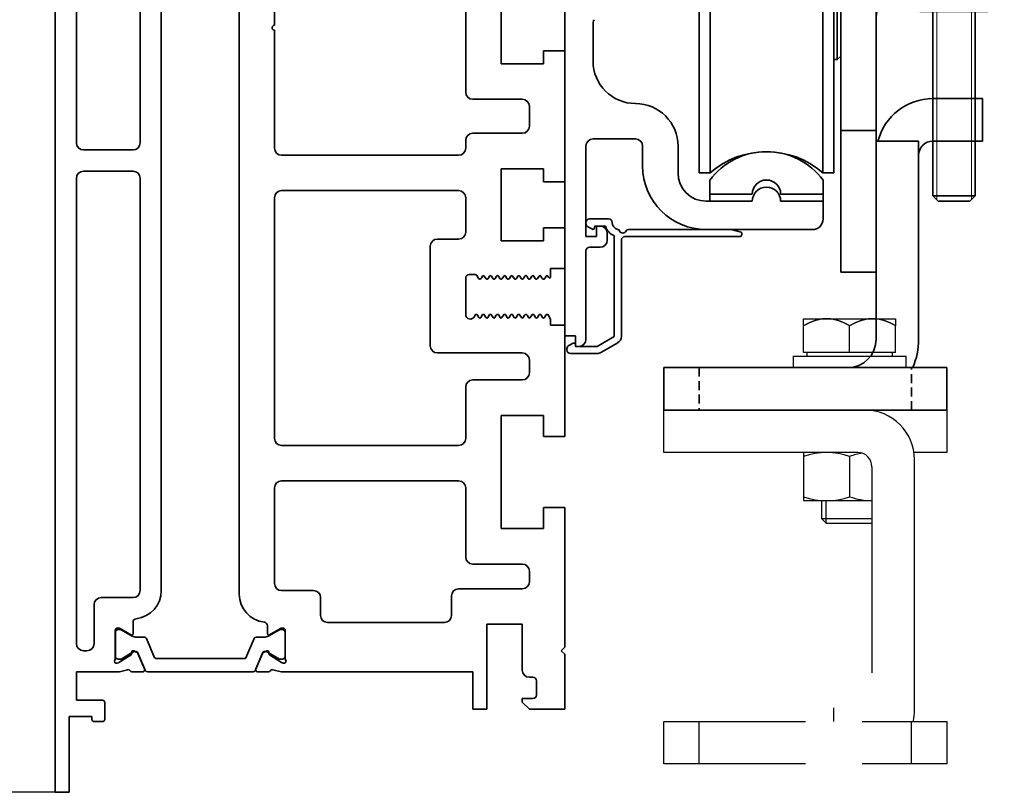
# Model space of a CAD drawing. Units: millimetres. Extents: x 0 to 1349, y 0 to 13027.
# Drawn here: x 187 to 326, y 1719 to 1828 of the extents above; entities that cross this region are included whole.
import ezdxf

# ---------------------------------------------------------------- set-up
doc = ezdxf.new("R2010")
doc.units = ezdxf.units.MM
doc.linetypes.add('BLOCK 17502201150 Laufwagen SA Green$0$HIDDEN', pattern=[1.905, 1.27, -0.635])
doc.linetypes.add('BLOCK Justierzwischenbügel$0$MITTEX2', pattern=[4, 2.5, -0.5, 0.5, -0.5])
for name, color, linetype in [('BLOCK 25505000120 Antriebsprofil$0$Konstruktion', 31, 'Continuous'), ('BLOCK 32554000120 LM Träger 150$0$BLOCK 32554000120 LM Träger 150', 3, 'Continuous'), ('BLOCK Justierzwischenbügel$0$03_Mittellinie', 1, 'BLOCK Justierzwischenbügel$0$MITTEX2'), ('BLOCK Justierzwischenbügel$0$10_ES200-Antrieb', 5, 'Continuous'), ('Konstruktion', 31, 'Continuous'), ('Mass', 7, 'Continuous')]:
    doc.layers.add(name, color=color, linetype=linetype)
doc.layers.add('XREF ANTRIEB Green$1$Konstruktion', color=7, linetype='Continuous', true_color=0xffbf7f)
doc.styles.add('Bemassungstext (DORMA)', font='isocpeur.ttf')
doc.dimstyles.new('DORMA_M', dxfattribs={"dimtxt": 3.5, "dimasz": 2.5, "dimexe": 2, "dimexo": 0, "dimgap": 1.5, "dimtad": 1, "dimdec": 8, "dimtxsty": 'Bemassungstext (DORMA)', "dimcen": 0.1, "dimclrt": 256, "dimadec": 8, "dimazin": 2, "dimtfac": 1, "dimtdec": 8, "dimtmove": 0, "dimatfit": 3, "dimfxl": 1, "dimtolj": 1, "dimarcsym": 0})

# ---------------------------------------------------------------- blocks, each defined once
blk = doc.blocks.new('*D31')
at = {"layer": 'Defpoints', "color": 0, "transparency": 16777216}
for p in [(191.88, 1869.06), (166.69, 1719.06), (191.88, 1719.06)]:
    blk.add_point(p, dxfattribs=at)
at = {"layer": 'Mass', "color": 0, "lineweight": -2, "transparency": 16777216}
for p, q in [((191.88, 1869.06), (162.69, 1869.06)), ((166.69, 1864.06), (166.69, 1724.06)), ((191.88, 1719.06), (162.69, 1719.06))]:
    blk.add_line(p, q, dxfattribs=at)
at = {"layer": 'Mass', "color": 0, "transparency": 16777216}
for points in [[(165.86, 1864.06), (167.52, 1864.06), (166.69, 1869.06)], [(165.86, 1724.06), (167.52, 1724.06), (166.69, 1719.06)]]:
    blk.add_solid(points, dxfattribs=at)
at = {"layer": 'Mass', "transparency": 16777216, "insert": (160.19, 1797.92), "char_height": 7, "attachment_point": 5, "rotation": 90, "style": 'Bemassungstext (DORMA)'}
blk.add_mtext('\\A1;150', dxfattribs=at)
blk = doc.blocks.new('BLOCK 32554000120 LM Träger 150$0$BLOCK 32554000120 LM Träger 150')
at = {"layer": 'BLOCK 32554000120 LM Träger 150$0$BLOCK 32554000120 LM Träger 150', "color": 3, "linetype": 'Continuous', "lineweight": 35}
for p, q in [((0, 0), (0, -150)), ((3, -4), (3, -58.25)), ((26, -11.1), (26, -122)), ((12, -58.25), (12, -11.5)), ((15, -121.5), (15, -11.5)), ((31, -25), (31, -41.65)), ((63, -47.1), (63, -36.9)), ((58, -51.1), (58, -39.5)), ((31, -42.35), (31, -59)), ((69, -45.25), (69, -47.1)), ((72, -45.25), (69, -45.25)), ((72, -63.75), (72, -45.25)), ((69, -47.1), (63, -47.1)), ((66, -52.1), (59, -52.1)), ((67, -55.9), (67, -53.1)), ((59, -56.9), (66, -56.9)), ((58, -59), (58, -57.9)), ((4, -59.25), (11, -59.25)), ((32, -60), (57, -60)), ((11, -62.25), (4, -62.25)), ((63, -61.9), (69, -61.9)), ((63, -72.1), (63, -61.9)), ((69, -61.9), (69, -63.75)), ((3, -63.25), (3, -129)), ((12, -121.5), (12, -63.25)), ((69, -63.75), (72, -63.75)), ((57, -65), (32, -65)), ((31, -66), (31, -100)), ((58, -70.85), (58, -66)), ((69, -70.25), (69, -72.1)), ((72, -70.25), (69, -70.25)), ((72, -76), (72, -70.25)), ((54, -71.85), (57, -71.85)), ((69, -72.1), (63, -72.1)), ((53, -86.93), (53, -72.85)), ((70, -76), (72, -76)), ((70, -77.16), (70, -76)), ((58, -82.5), (58, -77.35)), ((58.5, -76.85), (59.33, -76.85)), ((59.59, -77), (59.83, -77.43)), ((59.96, -77.5), (60.04, -77.5)), ((60.17, -77.43), (60.37, -77.08)), ((60.63, -77.08), (60.83, -77.43)), ((60.96, -77.5), (61.04, -77.5)), ((61.17, -77.43), (61.37, -77.08)), ((61.63, -77.08), (61.83, -77.43)), ((61.96, -77.5), (62.04, -77.5)), ((62.17, -77.43), (62.37, -77.08)), ((62.63, -77.08), (62.83, -77.43)), ((62.96, -77.5), (63.04, -77.5)), ((63.17, -77.43), (63.37, -77.08)), ((63.63, -77.08), (63.83, -77.43)), ((63.96, -77.5), (64.04, -77.5)), ((64.17, -77.43), (64.37, -77.08)), ((64.63, -77.08), (64.83, -77.43)), ((64.96, -77.5), (65.04, -77.5)), ((65.17, -77.43), (65.37, -77.08)), ((65.63, -77.08), (65.83, -77.43)), ((65.96, -77.5), (66.04, -77.5)), ((66.17, -77.43), (66.37, -77.08)), ((66.63, -77.08), (66.83, -77.43)), ((66.96, -77.5), (67.04, -77.5)), ((67.17, -77.43), (67.37, -77.08)), ((67.63, -77.08), (67.83, -77.43)), ((67.96, -77.5), (68.04, -77.5)), ((68.17, -77.43), (68.37, -77.08)), ((68.63, -77.08), (68.83, -77.43)), ((68.96, -77.5), (69.04, -77.5)), ((69.17, -77.43), (69.37, -77.08)), ((69.63, -77.08), (69.72, -77.23)), ((59.32, -82.59), (59.24, -82.77)), ((59.54, -82.5), (59.46, -82.5)), ((59.87, -82.93), (59.67, -82.58)), ((60.33, -82.58), (60.13, -82.93)), ((60.54, -82.5), (60.46, -82.5)), ((60.87, -82.93), (60.67, -82.58)), ((61.33, -82.58), (61.13, -82.93)), ((61.54, -82.5), (61.46, -82.5)), ((61.87, -82.93), (61.67, -82.58)), ((62.33, -82.58), (62.13, -82.93)), ((62.54, -82.5), (62.46, -82.5)), ((62.87, -82.93), (62.67, -82.58)), ((63.33, -82.58), (63.13, -82.93)), ((63.54, -82.5), (63.46, -82.5)), ((63.87, -82.93), (63.67, -82.58)), ((64.33, -82.58), (64.13, -82.93)), ((64.54, -82.5), (64.46, -82.5)), ((64.87, -82.93), (64.67, -82.58)), ((65.33, -82.58), (65.13, -82.93)), ((65.54, -82.5), (65.46, -82.5)), ((65.87, -82.93), (65.67, -82.58)), ((66.33, -82.58), (66.13, -82.93)), ((66.54, -82.5), (66.46, -82.5)), ((66.87, -82.93), (66.67, -82.58)), ((67.33, -82.58), (67.13, -82.93)), ((67.54, -82.5), (67.46, -82.5)), ((67.87, -82.93), (67.67, -82.58)), ((68.33, -82.58), (68.13, -82.93)), ((68.54, -82.5), (68.46, -82.5)), ((68.87, -82.93), (68.67, -82.58)), ((69.33, -82.58), (69.13, -82.93)), ((69.54, -82.5), (69.46, -82.5)), ((70, -83.15), (69.67, -82.57)), ((70, -84), (70, -83.15)), ((72, -84), (70, -84)), ((72, -99.75), (72, -84)), ((66, -87.93), (54, -87.93)), ((67, -90.75), (67, -88.93)), ((59, -91.75), (66, -91.75)), ((58, -100), (58, -92.75)), ((63, -96.75), (69, -96.75)), ((63, -112.75), (63, -96.75)), ((69, -96.75), (69, -99.75)), ((69, -99.75), (72, -99.75)), ((32, -101), (57, -101)), ((31, -107), (31, -120.5)), ((57, -106), (32, -106)), ((58, -116.75), (58, -107)), ((69, -109.75), (69, -112.75)), ((72, -109.75), (69, -109.75)), ((72, -129.5), (72, -109.75)), ((69, -112.75), (63, -112.75)), ((66, -117.75), (59, -117.75)), ((67, -120.25), (67, -118.75)), ((32, -121.5), (36.5, -121.5)), ((56, -125), (56, -122.25)), ((57, -121.25), (66, -121.25)), ((5.5, -129), (5.5, -123.5)), ((6.5, -122.5), (11, -122.5)), ((37.5, -122.5), (37.5, -125)), ((11, -125.97), (11, -127.6)), ((30, -126.47), (30, -127.6)), ((38.5, -126), (55, -126)), ((61, -126.25), (66, -126.25)), ((61, -138.25), (61, -126.25)), ((66, -126.25), (66, -132.75)), ((8.5, -131.06), (8.5, -127.1)), ((8.8, -126.8), (9.02, -126.8)), ((10.7, -127.77), (9.18, -126.84)), ((30.3, -127.77), (31.82, -126.84)), ((32.2, -126.8), (31.98, -126.8)), ((32.5, -131.06), (32.5, -127.1)), ((4, -130), (4.5, -130)), ((10.73, -130.56), (9, -131.68)), ((10.81, -130.21), (10.82, -130.38)), ((11.1, -130.02), (11.56, -130.26)), ((12.63, -132.58), (11.7, -130.41)), ((28.37, -132.58), (29.3, -130.41)), ((29.9, -130.02), (29.44, -130.26)), ((30.19, -130.21), (30.18, -130.38)), ((30.27, -130.56), (32, -131.68)), ((71.5, -130), (72, -129.5)), ((72, -130.5), (71.5, -130)), ((72, -138.25), (72, -130.5)), ((8.77, -131.77), (8.93, -131.71)), ((32.23, -131.77), (32.07, -131.71)), ((3, -137), (3, -133)), ((3, -133), (8.83, -133)), ((10.24, -132.68), (9.07, -132.97)), ((10.85, -133), (12.35, -133)), ((30.15, -133), (28.65, -133)), ((30.76, -132.68), (31.93, -132.97)), ((32.17, -133), (59, -133)), ((59, -133), (59, -138.25)), ((67, -133.75), (67.5, -133.75)), ((68, -134.25), (68, -136.25)), ((6.7, -137), (3, -137)), ((7, -139.7), (7, -137.3)), ((67.5, -136.75), (66, -136.75)), ((66, -136.75), (66, -137.25)), ((66, -137.25), (67, -138.25)), ((59, -138.25), (61, -138.25)), ((67, -138.25), (72, -138.25)), ((2, -139.3), (5.2, -139.3)), ((2, -150), (2, -139.3)), ((5.2, -139.3), (5.2, -139.7)), ((5.5, -140), (6.7, -140)), ((0, -150), (2, -150))]:
    blk.add_line(p, q, dxfattribs=at)
at = {"layer": 'BLOCK 32554000120 LM Träger 150$0$BLOCK 32554000120 LM Träger 150', "color": 8, "linetype": 'Continuous', "lineweight": 35}
for p, q in [((8.51, -130.8), (8.51, -127.4)), ((8.9, -127.01), (9.14, -127.01)), ((9.31, -127.03), (10.89, -127.94)), ((31.69, -127.03), (30.11, -127.94)), ((32.1, -127.01), (31.86, -127.01)), ((32.49, -130.8), (32.49, -127.4)), ((11.49, -128.1), (12.62, -128.1)), ((12.89, -128.28), (14.04, -130.98)), ((28.11, -128.28), (26.96, -130.98)), ((29.51, -128.1), (28.38, -128.1)), ((11.12, -130.13), (9.31, -131.17)), ((11.47, -130.1), (11.22, -130.1)), ((12.75, -132.82), (11.65, -130.22)), ((28.25, -132.82), (29.35, -130.22)), ((29.53, -130.1), (29.78, -130.1)), ((29.88, -130.13), (31.69, -131.17)), ((9.14, -131.19), (8.9, -131.19)), ((26.78, -131.1), (14.22, -131.1)), ((31.86, -131.19), (32.1, -131.19)), ((13.03, -133), (27.97, -133))]:
    blk.add_line(p, q, dxfattribs=at)
at = {"layer": 'BLOCK 32554000120 LM Träger 150$0$BLOCK 32554000120 LM Träger 150', "color": 3, "linetype": 'Continuous', "lineweight": 35}
for centre, radius, start, end in [((31, -42), 0.35, 90, 270), ((59, -51.1), 1, 180, 270), ((66, -53.1), 1, 0, 90), ((59, -57.9), 1, 90, 180), ((66, -55.9), 1, 270, 0), ((4, -58.25), 1, 180, 270), ((11, -58.25), 1, 270, 0), ((32, -59), 1, 180, 270), ((57, -59), 1, 270, 0), ((4, -63.25), 1, 90, 180), ((11, -63.25), 1, 0, 90), ((32, -66), 1, 90, 180), ((57, -66), 1, 0, 90), ((57, -70.85), 1, 270, 0), ((54, -72.85), 1, 90, 180), ((58.5, -77.35), 0.5, 90, 180), ((59.33, -77.15), 0.3, 29.9991, 90), ((59.96, -77.35), 0.15, 209.9985, 270.0017), ((60.04, -77.35), 0.15, 269.9983, 330), ((60.5, -77.15), 0.15, 29.9984, 150.0005), ((60.96, -77.35), 0.15, 209.9984, 269.9919), ((61.04, -77.35), 0.15, 269.9919, 330.0007), ((61.5, -77.15), 0.15, 29.9989, 150.0007), ((61.96, -77.35), 0.15, 209.9989, 270), ((62.04, -77.35), 0.15, 270, 329.9999), ((62.5, -77.15), 0.15, 30.002, 149.9999), ((62.96, -77.35), 0.15, 210.002, 269.9922), ((63.04, -77.35), 0.15, 269.9922, 330.0017), ((63.5, -77.15), 0.15, 29.9989, 150.0017), ((63.96, -77.35), 0.15, 209.9989, 270), ((64.04, -77.35), 0.15, 270, 330.0016), ((64.5, -77.15), 0.15, 30.0008, 150.0016), ((64.96, -77.35), 0.15, 210.0008, 269.9952), ((65.04, -77.35), 0.15, 269.9952, 330.0011), ((65.5, -77.15), 0.15, 29.9997, 150.0011), ((65.96, -77.35), 0.15, 209.9997, 269.9918), ((66.04, -77.35), 0.15, 269.9918, 330.0016), ((66.5, -77.15), 0.15, 30.0008, 150.0016), ((66.96, -77.35), 0.15, 210.0008, 269.9951), ((67.04, -77.35), 0.15, 269.9951, 330.0011), ((67.5, -77.15), 0.15, 29.9997, 150.0011), ((67.96, -77.35), 0.15, 209.9997, 269.9922), ((68.04, -77.35), 0.15, 269.9922, 329.9993), ((68.5, -77.15), 0.15, 30, 149.9993), ((68.96, -77.35), 0.15, 210, 269.9954), ((69.04, -77.35), 0.15, 269.9954, 330.0011), ((69.5, -77.15), 0.15, 30.0008, 150.0011), ((69.85, -77.16), 0.15, 210.0008, 0), ((58.65, -82.5), 0.65, 180, 335.4762), ((59.46, -82.65), 0.15, 90.003, 155.4762), ((59.54, -82.65), 0.15, 29.999, 90.003), ((60, -82.85), 0.15, 209.999, 330.001), ((60.46, -82.65), 0.15, 90.004, 150.001), ((60.54, -82.65), 0.15, 29.9999, 90.004), ((61, -82.85), 0.15, 209.9999, 329.9979), ((61.46, -82.65), 0.15, 89.9999, 149.9979), ((61.54, -82.65), 0.15, 29.9985, 89.9999), ((62, -82.85), 0.15, 209.9985, 330.0016), ((62.46, -82.65), 0.15, 89.9967, 150.0016), ((62.54, -82.65), 0.15, 29.9989, 89.9967), ((63, -82.85), 0.15, 209.9989, 330.0016), ((63.46, -82.65), 0.15, 90.0055, 150.0016), ((63.54, -82.65), 0.15, 29.9989, 90.0055), ((64, -82.85), 0.15, 209.9989, 330.0014), ((64.46, -82.65), 0.15, 89.9999, 150.0014), ((64.54, -82.65), 0.15, 29.999, 89.9999), ((65, -82.85), 0.15, 209.999, 330.0016), ((65.46, -82.65), 0.15, 90.0054, 150.0016), ((65.54, -82.65), 0.15, 29.9984, 90.0054), ((66, -82.85), 0.15, 209.9984, 330.0016), ((66.46, -82.65), 0.15, 89.9893, 150.0016), ((66.54, -82.65), 0.15, 30.0009, 89.9893), ((67, -82.85), 0.15, 210.0009, 330.0016), ((67.46, -82.65), 0.15, 90.0033, 150.0016), ((67.54, -82.65), 0.15, 29.9983, 90.0033), ((68, -82.85), 0.15, 209.9983, 330.0016), ((68.46, -82.65), 0.15, 89.9997, 150.0016), ((68.54, -82.65), 0.15, 29.9978, 89.9997), ((69, -82.85), 0.15, 209.9978, 330.0016), ((69.46, -82.65), 0.15, 89.9999, 150.0016), ((69.54, -82.65), 0.15, 30.2363, 91.0189), ((54, -86.93), 1, 180, 270), ((66, -88.93), 1, 0, 90), ((59, -92.75), 1, 90, 180), ((66, -90.75), 1, 270, 0), ((32, -100), 1, 180, 270), ((57, -100), 1, 270, 0), ((32, -107), 1, 90, 180), ((57, -107), 1, 0, 90), ((59, -116.75), 1, 180, 270), ((66, -118.75), 1, 0, 90), ((32, -120.5), 1, 180, 270), ((66, -120.25), 1, 270, 0), ((11, -121.5), 1, 270, 0), ((11, -121.5), 4, 276.3794, 0), ((30, -122), 4, 180, 263.6206), ((36.5, -122.5), 1, 0, 90), ((57, -122.25), 1, 90, 180), ((6.5, -123.5), 1, 90, 180), ((38.5, -125), 1, 180, 270), ((55, -125), 1, 270, 0), ((11.5, -125.97), 0.5, 96.3794, 180), ((29.5, -126.47), 0.5, 0, 83.6206), ((8.8, -127.1), 0.3, 90, 180), ((9.02, -127.1), 0.3, 58.6, 90), ((10.8, -127.6), 0.2, 238.6, 0), ((30.2, -127.6), 0.2, 180, 301.4), ((31.98, -127.1), 0.3, 90, 121.4), ((32.2, -127.1), 0.3, 0, 90), ((4, -129), 1, 180, 270), ((4.5, -129), 1, 270, 0), ((10.62, -130.39), 0.2, 303, 3.2007), ((11.01, -130.2), 0.2, 63, 183.2007), ((11.43, -130.52), 0.3, 23, 63), ((29.57, -130.52), 0.3, 117, 157), ((29.99, -130.2), 0.2, 356.7993, 117), ((30.38, -130.39), 0.2, 176.7993, 237), ((8.68, -131.48), 0.3, 148.2117, 288), ((8, -131.06), 0.5, 328.2117, 0), ((8.84, -131.43), 0.3, 288, 303), ((32.16, -131.43), 0.3, 237, 252), ((32.32, -131.48), 0.3, 252, 31.7883), ((33, -131.06), 0.5, 180, 211.7883), ((8.83, -132), 1, 270, 284), ((10.31, -132.97), 0.3, 26.6539, 104), ((10.85, -132.7), 0.3, 206.6539, 270), ((12.35, -132.7), 0.3, 270, 23), ((28.65, -132.7), 0.3, 157, 270), ((30.15, -132.7), 0.3, 270, 333.3461), ((30.69, -132.97), 0.3, 76, 153.3461), ((32.17, -132), 1, 256, 270), ((67, -132.75), 1, 180, 270), ((67.5, -134.25), 0.5, 0, 90), ((67.5, -136.25), 0.5, 270, 0), ((6.7, -137.3), 0.3, 0, 90), ((5.5, -139.7), 0.3, 180, 270), ((6.7, -139.7), 0.3, 270, 0)]:
    blk.add_arc(centre, radius, start, end, dxfattribs=at)
at = {"layer": 'BLOCK 32554000120 LM Träger 150$0$BLOCK 32554000120 LM Träger 150', "color": 8, "linetype": 'Continuous', "lineweight": 35}
for centre, radius, start, end in [((8.9, -127.4), 0.39, 90, 180), ((9.21, -127.2), 0.2, 60, 108.1949), ((11.49, -126.9), 1.2, 240, 270), ((29.51, -126.9), 1.2, 270, 300), ((31.79, -127.2), 0.2, 71.8051, 120), ((32.1, -127.4), 0.39, 0, 90), ((12.62, -128.4), 0.3, 23, 90), ((28.38, -128.4), 0.3, 90, 157), ((11.22, -130.3), 0.2, 90, 120), ((11.47, -130.3), 0.2, 23, 90), ((29.53, -130.3), 0.2, 90, 157), ((29.78, -130.3), 0.2, 60, 90), ((8.9, -130.8), 0.39, 180, 270), ((9.21, -131), 0.2, 251.8051, 300), ((14.22, -130.9), 0.2, 203, 270), ((26.78, -130.9), 0.2, 270, 337), ((31.79, -131), 0.2, 240, 288.1949), ((32.1, -130.8), 0.39, 270, 0), ((13.03, -132.7), 0.3, 203, 270), ((27.97, -132.7), 0.3, 270, 337)]:
    blk.add_arc(centre, radius, start, end, dxfattribs=at)
blk = doc.blocks.new('BLOCK 32554000120 LM Träger 150')
at = {"layer": 'BLOCK 32554000120 LM Träger 150$0$BLOCK 32554000120 LM Träger 150'}
blk.add_blockref('BLOCK 32554000120 LM Träger 150$0$BLOCK 32554000120 LM Träger 150', (0, 0), dxfattribs=at)
blk = doc.blocks.new('BLOCK Justierzwischenbügel$0$Aufhaengung')
at = {"layer": 'BLOCK Justierzwischenbügel$0$03_Mittellinie'}
blk.add_line((-2.25, -50), (-2.25, -48.07), dxfattribs=at)
at = {"layer": 'BLOCK Justierzwischenbügel$0$10_ES200-Antrieb'}
for p, q in [((-6.5, 6.9), (-3.25, 6.9)), ((-6.5, 5.89), (-6.5, 6.9)), ((-6.5, 2.13), (-6.5, 5.89)), ((-3.25, 6.9), (3.25, 6.9)), ((0, 2.13), (0, 5.89)), ((3.25, 6.9), (6.5, 6.9)), ((6.5, 6.9), (6.5, 5.89)), ((6.5, 2.13), (6.5, 5.89)), ((-8, 1.6), (8, 1.6)), ((-8, 1.6), (-8, 0)), ((0, 2.13), (-6.5, 2.13)), ((-6.45, 2.13), (-6.45, 2.13)), ((-6.06, 2.13), (-6.45, 2.13)), ((-6.06, 2.13), (-6.06, 1.6)), ((6.5, 2.13), (0, 2.13)), ((6.06, 1.6), (6.06, 2.13)), ((8, 0), (8, 1.6)), ((8, 0), (-8, 0)), ((1.15, -12), (-6.5, -12)), ((-6.5, -12), (-6.5, -18.8)), ((0, -12.56), (0, -18.24)), ((9.15, -48.4), (9.15, -13)), ((3.15, -14), (3.15, -43.1)), ((-6.5, -18.8), (3.15, -18.8)), ((-4, -18.8), (-4, -21.31)), ((-3.32, -21.99), (-3.32, -18.8)), ((-4, -21.31), (-3.32, -21.99)), ((-4, -21.31), (3.15, -21.31)), ((-3.32, -21.99), (3.15, -21.99)), ((-21.25, -56), (-21.25, -50)), ((8.75, -56), (8.75, -50))]:
    blk.add_line(p, q, dxfattribs=at)
for points in [[(-3.25, 6.9), (-3.3, 6.9, 0.002567), (-3.35, 6.9, 0.002565), (-3.4, 6.9, 0.002563), (-3.45, 6.9, 0.002561), (-3.5, 6.89, 0.002557), (-3.55, 6.89, 0.002553), (-3.6, 6.89, 0.002548), (-3.65, 6.88, 0.002542), (-3.7, 6.88, 0.002535), (-3.75, 6.87, 0.002528), (-3.8, 6.87, 0.002519), (-3.86, 6.86, 0.002511), (-3.91, 6.86, 0.0025), (-3.96, 6.85, 0.00249), (-4.01, 6.84, 0.002478), (-4.06, 6.83, 0.002467), (-4.11, 6.82, 0.002454), (-4.16, 6.82, 0.002441), (-4.21, 6.81, 0.002426), (-4.26, 6.8, 0.002412), (-4.32, 6.78, 0.002396), (-4.37, 6.77, 0.002381), (-4.42, 6.76, 0.002364), (-4.47, 6.75, 0.002348), (-4.52, 6.74, 0.002329), (-4.58, 6.72, 0.002312), (-4.63, 6.71, 0.002293), (-4.68, 6.69, 0.002275), (-4.73, 6.68, 0.002255), (-4.79, 6.66, 0.002236), (-4.84, 6.65, 0.002215), (-4.89, 6.63, 0.002196), (-4.95, 6.61, 0.002174), (-5, 6.59, 0.002154), (-5.05, 6.57, 0.002131), (-5.11, 6.56, 0.002111), (-5.16, 6.54, 0.002088), (-5.22, 6.51, 0.002067), (-5.27, 6.49, 0.002044), (-5.33, 6.47, 0.002023), (-5.38, 6.45, 0.001999), (-5.44, 6.43, 0.001976), (-5.49, 6.4, 0.001954), (-5.55, 6.38, 0.001936), (-5.61, 6.35, 0.001906), (-5.66, 6.33, 0.001873), (-5.72, 6.3, 0.001865), (-5.78, 6.27, 0.001882), (-5.84, 6.25, 0.001802), (-5.9, 6.22, 0.001659), (-5.95, 6.19, 0.001814), (-6.01, 6.16, 0.002141), (-6.07, 6.13, 0.001587), (-6.13, 6.1, 0.000517), (-6.19, 6.07, 0.002226), (-6.25, 6.03, 0.003729), (-6.36, 5.97, 0.001761), (-6.5, 5.89, 0.000915)], [(0, 5.89), (-0.06, 5.93, 0.001548), (-0.12, 5.97, 0.001586), (-0.19, 6, 0.001616), (-0.25, 6.03, 0.001633), (-0.31, 6.07, 0.001655), (-0.37, 6.1, 0.001678), (-0.43, 6.13, 0.001703), (-0.49, 6.16, 0.001724), (-0.55, 6.19, 0.001748), (-0.6, 6.22, 0.00177), (-0.66, 6.25, 0.001794), (-0.72, 6.27, 0.001816), (-0.78, 6.3, 0.00184), (-0.84, 6.33, 0.001862), (-0.89, 6.35, 0.001886), (-0.95, 6.38, 0.001908), (-1.01, 6.4, 0.001932), (-1.06, 6.43, 0.001954), (-1.12, 6.45, 0.001978), (-1.17, 6.47, 0.001999), (-1.23, 6.49, 0.002023), (-1.28, 6.51, 0.002044), (-1.34, 6.54, 0.002068), (-1.39, 6.56, 0.002089), (-1.45, 6.57, 0.002111), (-1.5, 6.59, 0.002132), (-1.55, 6.61, 0.002154), (-1.61, 6.63, 0.002174), (-1.66, 6.65, 0.002196), (-1.71, 6.66, 0.002215), (-1.77, 6.68, 0.002236), (-1.82, 6.69, 0.002255), (-1.87, 6.71, 0.002275), (-1.92, 6.72, 0.002293), (-1.98, 6.74, 0.002313), (-2.03, 6.75, 0.00233), (-2.08, 6.76, 0.002348), (-2.13, 6.77, 0.002364), (-2.18, 6.78, 0.002381), (-2.24, 6.8, 0.002397), (-2.29, 6.81, 0.002412), (-2.34, 6.82, 0.002425), (-2.39, 6.82, 0.002441), (-2.44, 6.83, 0.002458), (-2.49, 6.84, 0.002466), (-2.54, 6.85, 0.002462), (-2.59, 6.86, 0.002495), (-2.65, 6.86, 0.002556), (-2.7, 6.87, 0.002494), (-2.75, 6.87, 0.002336), (-2.8, 6.88, 0.002587), (-2.85, 6.88, 0.003092), (-2.9, 6.89, 0.002356), (-2.95, 6.89, 0.000811), (-2.99, 6.89, 0.003329), (-3.05, 6.9, 0.005748), (-3.14, 6.9, 0.002817), (-3.25, 6.9, 0.001495)], [(3.25, 6.9), (3.2, 6.9, 0.002567), (3.15, 6.9, 0.002565), (3.1, 6.9, 0.002563), (3.05, 6.9, 0.002561), (3, 6.89, 0.002557), (2.95, 6.89, 0.002553), (2.9, 6.89, 0.002548), (2.85, 6.88, 0.002542), (2.8, 6.88, 0.002535), (2.75, 6.87, 0.002528), (2.7, 6.87, 0.002519), (2.64, 6.86, 0.002511), (2.59, 6.86, 0.0025), (2.54, 6.85, 0.00249), (2.49, 6.84, 0.002478), (2.44, 6.83, 0.002467), (2.39, 6.82, 0.002454), (2.34, 6.82, 0.002441), (2.29, 6.81, 0.002426), (2.24, 6.8, 0.002412), (2.18, 6.78, 0.002396), (2.13, 6.77, 0.002381), (2.08, 6.76, 0.002364), (2.03, 6.75, 0.002348), (1.98, 6.74, 0.002329), (1.92, 6.72, 0.002312), (1.87, 6.71, 0.002293), (1.82, 6.69, 0.002275), (1.77, 6.68, 0.002255), (1.71, 6.66, 0.002236), (1.66, 6.65, 0.002215), (1.61, 6.63, 0.002196), (1.55, 6.61, 0.002174), (1.5, 6.59, 0.002154), (1.45, 6.57, 0.002132), (1.39, 6.56, 0.002111), (1.34, 6.54, 0.002088), (1.28, 6.51, 0.002067), (1.23, 6.49, 0.002044), (1.17, 6.47, 0.002023), (1.12, 6.45, 0.001999), (1.06, 6.43, 0.001976), (1.01, 6.4, 0.001954), (0.95, 6.38, 0.001936), (0.89, 6.35, 0.001907), (0.84, 6.33, 0.001873), (0.78, 6.3, 0.001866), (0.72, 6.27, 0.001882), (0.66, 6.25, 0.001802), (0.6, 6.22, 0.00166), (0.55, 6.19, 0.001814), (0.49, 6.16, 0.002141), (0.43, 6.13, 0.001588), (0.37, 6.1, 0.000517), (0.31, 6.07, 0.002227), (0.25, 6.03, 0.003729), (0.14, 5.97, 0.001761), (0, 5.89, 0.000916)], [(6.5, 5.89), (6.44, 5.93, 0.001548), (6.38, 5.97, 0.001586), (6.31, 6, 0.001616), (6.25, 6.03, 0.001633), (6.19, 6.07, 0.001655), (6.13, 6.1, 0.001678), (6.07, 6.13, 0.001702), (6.01, 6.16, 0.001724), (5.95, 6.19, 0.001748), (5.9, 6.22, 0.00177), (5.84, 6.25, 0.001794), (5.78, 6.27, 0.001816), (5.72, 6.3, 0.00184), (5.66, 6.33, 0.001862), (5.61, 6.35, 0.001886), (5.55, 6.38, 0.001908), (5.49, 6.4, 0.001932), (5.44, 6.43, 0.001954), (5.38, 6.45, 0.001978), (5.33, 6.47, 0.001999), (5.27, 6.49, 0.002023), (5.22, 6.51, 0.002044), (5.16, 6.54, 0.002068), (5.11, 6.56, 0.002088), (5.05, 6.57, 0.002111), (5, 6.59, 0.002132), (4.95, 6.61, 0.002154), (4.89, 6.63, 0.002174), (4.84, 6.65, 0.002196), (4.79, 6.66, 0.002215), (4.73, 6.68, 0.002236), (4.68, 6.69, 0.002255), (4.63, 6.71, 0.002275), (4.58, 6.72, 0.002293), (4.52, 6.74, 0.002313), (4.47, 6.75, 0.00233), (4.42, 6.76, 0.002348), (4.37, 6.77, 0.002364), (4.32, 6.78, 0.002381), (4.26, 6.8, 0.002397), (4.21, 6.81, 0.002412), (4.16, 6.82, 0.002425), (4.11, 6.82, 0.002441), (4.06, 6.83, 0.002458), (4.01, 6.84, 0.002466), (3.96, 6.85, 0.002462), (3.91, 6.86, 0.002495), (3.86, 6.86, 0.002556), (3.8, 6.87, 0.002494), (3.75, 6.87, 0.002337), (3.7, 6.88, 0.002587), (3.65, 6.88, 0.003092), (3.6, 6.89, 0.002356), (3.55, 6.89, 0.000811), (3.51, 6.89, 0.00333), (3.45, 6.9, 0.005748), (3.36, 6.9, 0.002817), (3.25, 6.9, 0.001495)]]:
    blk.add_lwpolyline(points, format="xyb", dxfattribs=at)
for points in [[(1.15, -12), (-26.25, -12), (-26.25, -6), (13.75, -6), (13.75, -12), (9.08, -12)], [(-6.25, -56), (-26.25, -56), (-26.25, -50), (-6.25, -50)], [(1.75, -50), (13.75, -50), (13.75, -56), (1.75, -56)]]:
    blk.add_lwpolyline(points, dxfattribs=at)
for centre, radius, start, end in [((2.15, -13), 7, 0, 90), ((-3.25, -21.79), 9.79, 70.6115, 109.3885), ((3.25, -21.79), 9.79, 98.5249, 109.3885), ((1.15, -14), 2, 0, 90), ((-3.25, -9.01), 9.79, 250.6115, 289.3885), ((3.25, -9.01), 9.79, 250.6115, 269.4143), ((2.15, -48.4), 7, 346.7863, 0)]:
    blk.add_arc(centre, radius, start, end, dxfattribs=at)
blk = doc.blocks.new('BLOCK Justierzwischenbügel')
at = {"layer": 'BLOCK Justierzwischenbügel$0$10_ES200-Antrieb'}
blk.add_blockref('BLOCK Justierzwischenbügel$0$Aufhaengung', (0, 0), dxfattribs=at)
blk = doc.blocks.new('BLOCK 25505000120 Antriebsprofil$0$25505000120 Antriebsprofil')
at = {"color": 5, "linetype": 'Continuous', "lineweight": 35}
for p, q in [((0, -24.3), (0, -89.5)), ((4, -50.7), (4, -45.21)), ((4, -61.7), (10, -61.7)), ((3, -75.5), (3, -62.7)), ((11, -62.7), (11, -65.5)), ((16, -66.5), (16, -62.7)), ((26.5, -70.5), (20, -70.5)), ((36.5, -70.5), (30.5, -70.5)), ((36.5, -73), (36.5, -70.5)), ((5, -74), (4.5, -74)), ((4.5, -74), (4.5, -75.5)), ((6, -76), (6, -75)), ((20, -74.5), (35, -74.5)), ((4.5, -75.5), (3, -75.5)), ((3, -90), (3, -77.5)), ((3.5, -77), (5, -77)), ((0, -89.5), (1.5, -89.5)), ((1.5, -89.5), (1.5, -91)), ((1.5, -91), (2, -91))]:
    blk.add_line(p, q, dxfattribs=at)
for centre, radius, start, end in [((4.5, -45.21), 0.5, 135, 180), ((10, -50.7), 6, 180, 270), ((10, -62.7), 6, 0, 90), ((4, -62.7), 1, 90, 180), ((10, -62.7), 1, 0, 90), ((20, -65.5), 9, 180, 270), ((20, -66.5), 4, 180, 270), ((28.5, -70.5), 2, 0, 180), ((35, -73), 1.5, 270, 0), ((5, -75), 1, 0, 90), ((5, -76), 1, 270, 0), ((3.5, -77.5), 0.5, 90, 180), ((2, -90), 1, 270, 0)]:
    blk.add_arc(centre, radius, start, end, dxfattribs=at)
blk = doc.blocks.new('BLOCK 25505000120 Antriebsprofil$0$18409101120 Daemmlage')
at = {"color": 5, "linetype": 'Continuous', "lineweight": 35}
for p, q in [((-8, -1), (-8, -2)), ((-2, -1), (-8, -1)), ((8, -1), (2, -1)), ((8, -2), (8, -1)), ((-8, -2), (-2, -2)), ((2, -2), (8, -2))]:
    blk.add_line(p, q, dxfattribs=at)
for centre in [(0, -1), (0, -2)]:
    blk.add_arc(centre, 2, 0, 180, dxfattribs=at)
blk = doc.blocks.new('BLOCK 25505000120 Antriebsprofil$0$17515100120 Laufprofil')
at = {"color": 5, "linetype": 'Continuous', "lineweight": 35}
for p, q in [((-8, 0), (-8, -2)), ((8, -2), (8, 0)), ((-8, -2), (-2, -2)), ((2, -2), (8, -2))]:
    blk.add_line(p, q, dxfattribs=at)
for centre, radius, start, end in [((0, -6), 10, 36.8699, 143.1301), ((0, -2), 2, 0, 180)]:
    blk.add_arc(centre, radius, start, end, dxfattribs=at)
blk = doc.blocks.new('BLOCK 25505000120 Antriebsprofil$0$255060-01-1-20_LS-Abdeckung')
at = {"color": 5, "linetype": 'Continuous', "lineweight": 35}
for p, q in [((1.5, 17.5), (1.5, 17.34)), ((1.77, 16.9), (2.41, 16.56)), ((4.7, 18), (2, 18)), ((2.7, 16.73), (2.7, 16.9)), ((2.8, 17), (4.19, 17)), ((5.5, 15.56), (5.5, 1.39)), ((7, 15.5), (23.2, 15.5)), ((21.99, 16.5), (7.44, 16.5)), ((23.43, 16.12), (22.01, 16.5)), ((23.5, 15.8), (23.5, 16.02)), ((6.5, 1.39), (6.5, 15)), ((-0.29, 0.44), (-0.93, 0.1)), ((0, 0.1), (0, 0.27)), ((3.1, 0), (0.1, 0)), ((5.5, 1.39), (3.1, 0)), ((3.6, -0.87), (6, 0.52)), ((-1.2, -0.34), (-1.2, -0.5)), ((-0.7, -1), (3.1, -1))]:
    blk.add_line(p, q, dxfattribs=at)
for centre, radius, start, end in [((2, 17.5), 0.5, 90, 180), ((2, 17.34), 0.5, 180, 242), ((2.5, 16.73), 0.2, 242, 0), ((2.8, 16.9), 0.1, 90, 180), ((4.19, 16.9), 0.1, 16.6015, 90), ((6.2, 17.5), 2, 196.6015, 247.6073), ((4.7, 17.5), 0.5, 0, 90), ((6.2, 17.5), 1, 180, 258.8651), ((5.4, 15.56), 0.1, 0, 67.6073), ((5.95, 16.22), 0.3, 20.1458, 78.8651), ((6.7, 16.5), 0.5, 200.1458, 337.9757), ((7, 15), 0.5, 90, 180), ((7.44, 16.2), 0.3, 90, 157.9757), ((21.99, 16.4), 0.1, 75, 90), ((23.2, 15.8), 0.3, 270, 0), ((23.4, 16.02), 0.1, 0, 75), ((-0.7, -0.34), 0.5, 118, 180), ((-0.2, 0.27), 0.2, 0, 118), ((0.1, 0.1), 0.1, 180, 270), ((5.5, 1.39), 1, 300, 0), ((-0.7, -0.5), 0.5, 180, 270), ((3.1, 0), 1, 270, 300)]:
    blk.add_arc(centre, radius, start, end, dxfattribs=at)
blk = doc.blocks.new('BLOCK 25505000120 Antriebsprofil')
for name, p in [('BLOCK 25505000120 Antriebsprofil$0$17515100120 Laufprofil', (28.5, -67.5)), ('BLOCK 25505000120 Antriebsprofil$0$18409101120 Daemmlage', (28.5, -68.5)), ('BLOCK 25505000120 Antriebsprofil$0$255060-01-1-20_LS-Abdeckung', (1.5, -91))]:
    blk.add_blockref(name, p)
at = {"layer": 'BLOCK 25505000120 Antriebsprofil$0$Konstruktion'}
blk.add_blockref('BLOCK 25505000120 Antriebsprofil$0$25505000120 Antriebsprofil', (0, 0), dxfattribs=at)
blk = doc.blocks.new('BLOCK 17502201150 Laufwagen SA Green$0$17502201150 Laufwagen SA')
at = {"color": 5, "linetype": 'Continuous', "lineweight": 35}
for p, q in [((-5.5, 47.33), (-5.5, 55.16)), ((4.5, 55.16), (4.5, 46.88)), ((10.5, 50.37), (5.5, 50.37)), ((5.5, 50.37), (5.5, 47.33)), ((10.5, 50.37), (10.5, 47.67)), ((-7.94, 49), (-9.5, 49)), ((-9.5, 23), (-9.5, 49)), ((-7.94, 23), (-7.94, 49)), ((9.5, 49), (7.94, 49)), ((7.94, 23), (7.94, 49)), ((9.5, 23), (9.5, 49)), ((5, 47.39), (4.5, 47.39)), ((5.2, 47.19), (5, 47.39)), ((5, 47.09), (5, 47.39)), ((10.5, 47.67), (10.5, 43)), ((11, 46.39), (10.5, 46.39)), ((11.5, 45.89), (11.5, 43)), ((10.5, 43), (15.5, 43)), ((10.5, 41.54), (10.5, 43)), ((15.5, 43), (15.5, 41.54)), ((10.5, 41.54), (10.5, 38.29)), ((15.5, 41.54), (15.5, 38.29)), ((10.5, 38), (10.5, 38.29)), ((10.5, 38), (15.5, 38)), ((10.5, 33), (10.5, 38)), ((15.5, 38.29), (15.5, 38)), ((15.5, 38), (15.5, 33)), ((10, 33), (9.5, 33)), ((10.5, 32.5), (10, 33)), ((10, 13), (10, 33)), ((10.5, 33), (10.5, 4)), ((15.5, 33), (15.5, 4)), ((19.5, 28), (30, 28)), ((30, 28), (31, 28)), ((31, 28), (31, 23)), ((-9.5, -3), (-9.5, 23)), ((-7.94, -3), (-7.94, 23)), ((7.94, -3), (7.94, 23)), ((9.5, -3), (9.5, 23)), ((19.5, 23), (30, 23)), ((31, 23), (30, 23)), ((9.5, 13), (10, 13)), ((10, 13), (10.5, 13.5)), ((10.5, 3), (10.5, 4)), ((15.5, 3), (10.5, 3)), ((10.5, -2), (10.5, 3)), ((15.5, 4), (15.5, 3)), ((15.5, 3), (15.5, -2)), ((10.5, -2), (10.5, -12)), ((15.5, -2), (15.5, -12)), ((-9.5, -3), (-7.94, -3)), ((7.94, -3), (9.5, -3)), ((10.5, -17), (10.5, -12)), ((15.5, -12), (15.5, -17)), ((15.5, -17), (10.5, -17))]:
    blk.add_line(p, q, dxfattribs=at)
for centre, radius, start, end in [((-0.5, 48.24), 9, 60, 120), ((-4.5, 55.16), 1, 120, 180), ((3.5, 55.16), 1, 0, 60), ((0, 58), 12, 228.5904, 311.4096), ((11, 45.89), 0.5, 0, 90), ((19.5, 19), 9, 90, 116.3878), ((19.5, 19), 4, 90, 180), ((0, -12), 12, 48.5904, 131.4096)]:
    blk.add_arc(centre, radius, start, end, dxfattribs=at)
blk = doc.blocks.new('BLOCK 17502201150 Laufwagen SA Green$0$05228401330 Stellschraube Justierbügel')
at = {"color": 5, "linetype": 'Continuous', "lineweight": 35}
for p, q in [((-5, 6.6), (-2.5, 6.6)), ((-5, 6.15), (-5, 1.76)), ((-2.5, 6.6), (2.5, 6.6)), ((0, 6.15), (0, 1.76)), ((2.5, 6.6), (5, 6.6)), ((5, 6.15), (5, 1.76)), ((-5, 2.2), (-6.85, 1.13)), ((6.85, 1.13), (5, 2.2)), ((-7.1, 0.7), (-7.1, 0.5)), ((6.61, 0), (-6.6, 0)), ((-3, 0), (-3, -34.25)), ((3, -34.25), (3, 0)), ((7.1, 0.5), (7.1, 0.7)), ((-3, -34.25), (-2.25, -35)), ((-3, -34.25), (3, -34.25)), ((2.25, -35), (3, -34.25)), ((2.25, -35), (-2.25, -35))]:
    blk.add_line(p, q, dxfattribs=at)
at = {"color": 5, "linetype": 'Continuous', "lineweight": 18}
for p, q in [((-2.45, -34.8), (-2.45, 0)), ((2.45, -34.8), (2.45, 0))]:
    blk.add_line(p, q, dxfattribs=at)
at = {"color": 5, "linetype": 'Continuous', "lineweight": 35}
for centre, start, end in [((-6.6, 0.7), 120, 180), ((-6.6, 0.5), 180, 270), ((6.61, 0.5), 270, 0), ((6.61, 0.7), 0, 60)]:
    blk.add_arc(centre, 0.495, start, end, dxfattribs=at)
for points in [[(-5, 6.15), (-4.18, 6.43), (-3.35, 6.6), (-2.5, 6.6)], [(0, 6.15), (0.82, 6.43), (1.65, 6.6), (2.5, 6.6)]]:
    blk.add_open_spline(points, degree=3, dxfattribs=at)
for points, knots in [([(-5, 6.15), (-5, 6.29), (-5, 6.4), (-5, 6.56), (-5, 6.6), (-5, 6.6)], [0, 0, 0, 0, 0.5, 0.5, 1, 1, 1, 1]), ([(-2.5, 6.6), (-2.29, 6.6), (-2.07, 6.59), (-1.65, 6.55), (-1.44, 6.52), (-0.82, 6.4), (-0.41, 6.29), (0, 6.15)], [0, 0, 0, 0, 0.25, 0.25, 0.5, 0.5, 1, 1, 1, 1]), ([(2.5, 6.6), (2.71, 6.6), (2.93, 6.59), (3.35, 6.55), (3.56, 6.52), (4.18, 6.4), (4.59, 6.29), (5, 6.15)], [0, 0, 0, 0, 0.25, 0.25, 0.5, 0.5, 1, 1, 1, 1]), ([(5, 6.15), (5, 6.29), (5, 6.4), (5, 6.56), (5, 6.6), (5, 6.6)], [0, 0, 0, 0, 0.5, 0.5, 1, 1, 1, 1]), ([(0, 1.76), (-0.82, 2.03), (-1.65, 2.2), (-2.71, 2.2), (-2.92, 2.19), (-3.34, 2.15), (-3.55, 2.12), (-4.18, 2), (-4.59, 1.89), (-5, 1.76)], [0, 0, 0, 0, 0.5, 0.5, 0.625, 0.625, 0.75, 0.75, 1, 1, 1, 1]), ([(5, 1.76), (4.18, 2.03), (3.35, 2.2), (2.29, 2.2), (2.08, 2.19), (1.66, 2.15), (1.45, 2.12), (0.82, 2), (0.41, 1.89), (0, 1.76)], [0, 0, 0, 0, 0.5, 0.5, 0.625, 0.625, 0.75, 0.75, 1, 1, 1, 1])]:
    blk.add_open_spline(points, degree=3, knots=knots, dxfattribs=at)
blk = doc.blocks.new('BLOCK 17502201150 Laufwagen SA Green$0$050019-03-3-30_6kt_Mutter_M6_STGALZN_DIN439')
at = {"color": 5, "linetype": 'Continuous', "lineweight": 35}
for p, q in [((0.6, 5.77), (0.02, 4.77)), ((2.62, 5.77), (0.6, 5.77)), ((2.62, 5.77), (3.2, 4.77)), ((0, -4.77), (0, 4.77)), ((0, 4.77), (0.02, 4.77)), ((0.02, -4.77), (0.02, 4.77)), ((3.2, 4.77), (3.2, -4.77)), ((2.62, 2.89), (0.6, 2.89)), ((2.62, -2.89), (0.6, -2.89)), ((0, -4.77), (0.02, -4.77)), ((0.02, -4.77), (0.6, -5.77)), ((2.62, -5.77), (3.2, -4.77)), ((2.62, -5.77), (0.6, -5.77))]:
    blk.add_line(p, q, dxfattribs=at)
for points in [[(0.6, 2.89), (0.33, 3.36), (0.15, 3.84), (0.15, 4.45), (0.16, 4.57), (0.2, 4.82), (0.23, 4.94), (0.35, 5.3), (0.46, 5.54), (0.6, 5.77)], [(2.62, 5.77), (2.89, 5.3), (3.07, 4.82), (3.07, 4.21), (3.06, 4.09), (3.02, 3.84), (2.99, 3.72), (2.87, 3.36), (2.76, 3.12), (2.62, 2.89)], [(0.6, -2.89), (0.33, -1.94), (0.15, -0.99), (0.15, 0.24), (0.16, 0.49), (0.2, 0.97), (0.23, 1.22), (0.35, 1.94), (0.46, 2.41), (0.6, 2.89)], [(2.62, 2.89), (2.89, 1.94), (3.07, 0.99), (3.07, -0.24), (3.06, -0.49), (3.02, -0.97), (2.99, -1.22), (2.87, -1.94), (2.76, -2.41), (2.62, -2.89)], [(0.6, -5.77), (0.33, -5.3), (0.15, -4.82), (0.15, -4.21), (0.16, -4.09), (0.2, -3.84), (0.23, -3.72), (0.35, -3.36), (0.46, -3.12), (0.6, -2.89)], [(2.62, -2.89), (2.89, -3.36), (3.07, -3.84), (3.07, -4.45), (3.06, -4.57), (3.02, -4.82), (2.99, -4.94), (2.87, -5.3), (2.76, -5.54), (2.62, -5.77)]]:
    blk.add_open_spline(points, degree=3, knots=[0, 0, 0, 0, 0.5, 0.5, 0.625, 0.625, 0.75, 0.75, 1, 1, 1, 1], dxfattribs=at)
blk = doc.blocks.new('BLOCK 17502201150 Laufwagen SA Green$0$17502301140 Justierbügel SA')
at = {"color": 5, "linetype": 'Continuous', "lineweight": 35}
for p, q in [((-15, 0), (-15, 6)), ((-15, 6), (-11, 6)), ((-11, 6), (-8, 6)), ((-11, 0), (-15, 0)), ((-11, 0), (-8, 0)), ((-6, 0), (0, 0)), ((-6, -4), (-6, 0)), ((0, 0), (0, -4)), ((-6, -28), (-6, -4)), ((0, -28), (0, -4)), ((-10, -38), (-10, -32)), ((-10, -32), (-6, -32)), ((-6, -32), (26, -32)), ((26, -32), (30, -32)), ((30, -32), (30, -38)), ((-6, -38), (-10, -38)), ((-6, -38), (26, -38)), ((30, -38), (26, -38))]:
    blk.add_line(p, q, dxfattribs=at)
at = {"color": 5, "linetype": 'BLOCK 17502201150 Laufwagen SA Green$0$HIDDEN', "lineweight": 35}
for p, q in [((-5, -38), (-5, -32)), ((25, -32), (25, -38))]:
    blk.add_line(p, q, dxfattribs=at)
at = {"color": 5, "linetype": 'Continuous', "lineweight": 35}
for centre, radius, start, end in [((-8, -2), 8, 14.4775, 90), ((-8, -2), 2, 0, 90), ((4, -28), 10, 180, 203.5782), ((4, -28), 4, 180, 270)]:
    blk.add_arc(centre, radius, start, end, dxfattribs=at)
blk = doc.blocks.new('BLOCK 17502201150 Laufwagen SA Green')
for name, p in [('BLOCK 17502201150 Laufwagen SA Green$0$17502201150 Laufwagen SA', (0, 0)), ('BLOCK 17502201150 Laufwagen SA Green$0$05228401330 Stellschraube Justierbügel', (26.5, 28))]:
    blk.add_blockref(name, p)
at = {"rotation": 270}
blk.add_blockref('BLOCK 17502201150 Laufwagen SA Green$0$050019-03-3-30_6kt_Mutter_M6_STGALZN_DIN439', (26.5, 23), dxfattribs=at)
at = {"xscale": -1}
blk.add_blockref('BLOCK 17502201150 Laufwagen SA Green$0$17502301140 Justierbügel SA', (15.5, 1.5), dxfattribs=at)
blk = doc.blocks.new('XREF ANTRIEB Green')
blk.add_blockref('BLOCK 25505000120 Antriebsprofil', (-2.5, 5.5))
at = {"layer": 'XREF ANTRIEB Green$1$Konstruktion'}
blk.add_blockref('BLOCK 17502201150 Laufwagen SA Green', (26, -58), dxfattribs=at)

msp = doc.modelspace()

# ---------------------------------------------------------------- block references
at = {"layer": 'Konstruktion'}
for name, p in [('BLOCK 32554000120 LM Träger 150', (191.88093895, 1869.05809437)), ('XREF ANTRIEB Green', (266.38093476, 1867.55805705)), ('BLOCK Justierzwischenbügel', (304.13093324, 1779.05804391))]:
    msp.add_blockref(name, p, dxfattribs=at)

# ---------------------------------------------------------------- dimensions: what is measured, and where the dimension line sits
at = {"layer": 'Mass'}
dim = msp.add_linear_dim(base=(166.69055141, 1719.05808841), p1=(191.88093895, 1869.05809437), p2=(191.88093895, 1719.05808841), angle=90, dimstyle='DORMA_M', override={"dimdec": 0}, dxfattribs=at)
dim.commit()
dim.dimension.update_dxf_attribs({"geometry": '*D31', "text_midpoint": (166.69055141, 1797.92305647), "dimtype": 160})

doc.saveas('drawing.dxf')
